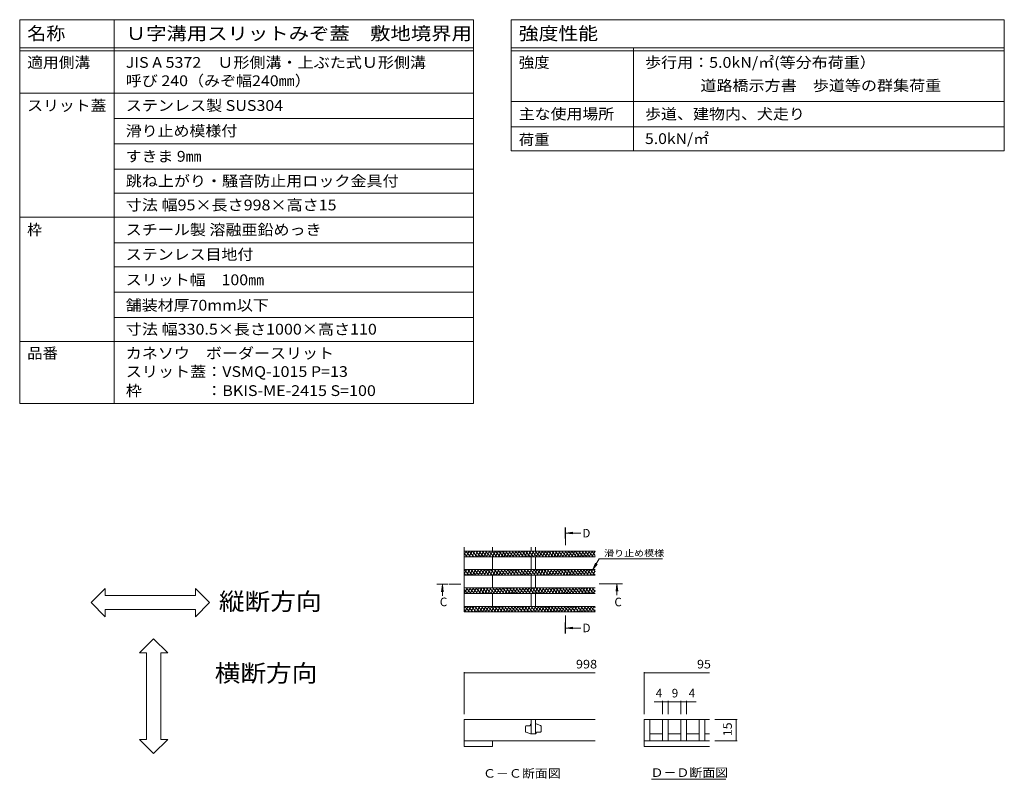
# Model space of a CAD drawing. Units: millimetres. Extents: x -1843 to 1904, y -1331 to 1362.
# Drawn here: x 159 to 1904, y 16 to 1362 of the extents above; entities that cross this region are included whole.
import ezdxf

# ---------------------------------------------------------------- set-up
doc = ezdxf.new("R2010")
doc.units = ezdxf.units.MM
doc.header["$LTSCALE"] = 5
doc.linetypes.add('JWW_CENTER1', pattern=[6.773333, 4.233333, -0.846667, 0.846667, -0.846667])
for name, color, linetype in [('0216_', 7, 'Continuous'), ('0218_', 7, 'Continuous'), ('0226_下階梁情報', 7, 'Continuous'), ('0242_', 7, 'Continuous'), ('F-5ﾚｲﾔ', 7, 'Continuous'), ('F-Fﾚｲﾔ', 7, 'Continuous')]:
    doc.layers.add(name, color=color, linetype=linetype)
doc.styles.add('ＭＳ ゴシック', font='txt', dxfattribs={"height": 1})

msp = doc.modelspace()

# ---------------------------------------------------------------- linework, layer by layer
at = {"layer": '0216_', "color": 7, "linetype": 'Continuous', "lineweight": 9}
for p, q in [((1186, 406.5), (1298, 406.5)), ((946.8, 206.2), (946.8, 131.9)), ((946.8, 204.7), (1179.2, 204.7)), ((1265.8, 206.2), (1265.8, 131.9)), ((1265.8, 204.7), (1381.5, 204.7)), ((1283.5, 153.5), (1308.3, 153.5)), ((1298.3, 155), (1298.3, 131.9)), ((1308.3, 155), (1308.3, 131.9)), ((1308.3, 153.5), (1330.8, 153.5)), ((1330.8, 155), (1330.8, 131.9)), ((1330.8, 153.5), (1357.9, 153.5)), ((1340.8, 155), (1340.8, 131.9)), ((1430.5, 121.9), (1391.2, 121.9)), ((1429, 121.9), (1429, 84.4)), ((1430.5, 84.4), (1391.2, 84.4))]:
    msp.add_line(p, q, dxfattribs=at)
at = {"layer": '0216_', "color": 3, "linetype": 'Continuous', "lineweight": 9}
for p, q in [((1055.6, 110), (1055.6, 100.9)), ((1063.1, 111.2), (1056.8, 111.2)), ((1064.3, 113.1), (1064.3, 112.5)), ((1073.1, 121.9), (1065.6, 121.9)), ((1065.6, 121.9), (1065.6, 96.9)), ((1073.1, 96.9), (1073.1, 121.9)), ((1074.3, 114.4), (1073.1, 114.4)), ((1082.2, 111.5), (1074.3, 114.4)), ((1083.1, 101.2), (1083.1, 110.3)), ((1056.4, 99.7), (1064.3, 96.9)), ((1064.3, 96.9), (1073.1, 96.9)), ((1074.3, 98.1), (1074.3, 98.7)), ((1075.6, 100), (1081.8, 100))]:
    msp.add_line(p, q, dxfattribs=at)
at = {"layer": '0216_', "color": 7, "linetype": 'Continuous', "lineweight": 9, "const_width": 1}
for points in [[(947.3, 204.7, 0.414214), (946.8, 205.2, 0.414214), (946.3, 204.7, 0.414214), (946.8, 204.2, 0.414214)], [(1266.3, 204.7, 0.414214), (1265.8, 205.2, 0.414214), (1265.3, 204.7, 0.414214), (1265.8, 204.2, 0.414214)], [(1298.8, 153.5, 0.414214), (1298.3, 154, 0.414214), (1297.8, 153.5, 0.414214), (1298.3, 153, 0.414214)], [(1308.8, 153.5, 0.414214), (1308.3, 154, 0.414214), (1307.8, 153.5, 0.414214), (1308.3, 153, 0.414214)], [(1331.3, 153.5, 0.414214), (1330.8, 154, 0.414214), (1330.3, 153.5, 0.414214), (1330.8, 153, 0.414214)], [(1341.3, 153.5, 0.414214), (1340.8, 154, 0.414214), (1340.3, 153.5, 0.414214), (1340.8, 153, 0.414214)], [(1429.5, 121.9, 0.414214), (1429, 122.4, 0.414214), (1428.5, 121.9, 0.414214), (1429, 121.4, 0.414214)], [(1429.5, 84.4, 0.414214), (1429, 84.9, 0.414214), (1428.5, 84.4, 0.414214), (1429, 83.9, 0.414214)]]:
    msp.add_lwpolyline(points, format="xyb", close=True, dxfattribs=at)
at = {"layer": '0216_', "color": 3, "linetype": 'Continuous', "lineweight": 9}
for centre, start, end in [((1056.8, 110), 90, 180), ((1063.1, 112.5), 270, 0), ((1065.6, 113.1), 90, 180), ((1081.8, 110.3), 0, 70.3462), ((1056.8, 100.9), 180, 250.3462), ((1073.1, 98.1), 270, 0), ((1075.6, 98.7), 90, 180), ((1081.8, 101.2), 270, 0)]:
    msp.add_arc(centre, 1.25, start, end, dxfattribs=at)
at = {"layer": '0218_', "color": 3, "linetype": 'Continuous', "lineweight": 9}
for p, q in [((946.8, 427.6), (946.8, 312.6)), ((1179.2, 420.1), (946.8, 420.1)), ((946.8, 413.8), (950.5, 420.1)), ((949.6, 420.1), (958, 410.1)), ((949.9, 410.1), (955.7, 420.1)), ((955.1, 410.1), (960.9, 420.1)), ((955.4, 420.1), (963.8, 410.1)), ((960.3, 410.1), (966, 420.1)), ((961.3, 420.1), (969.7, 410.1)), ((965.5, 410.1), (971.2, 420.1)), ((967.2, 420.1), (975.6, 410.1)), ((970.7, 410.1), (976.4, 420.1)), ((973.1, 420.1), (981.5, 410.1)), ((975.9, 410.1), (981.6, 420.1)), ((978.9, 420.1), (987.3, 410.1)), ((981.1, 410.1), (986.8, 420.1)), ((984.8, 420.1), (993.2, 410.1)), ((986.3, 410.1), (992, 420.1)), ((990.7, 420.1), (999.1, 410.1)), ((991.5, 410.1), (997.2, 420.1)), ((996.6, 410.1), (1002.4, 420.1)), ((996.6, 420.1), (1005, 410.1)), ((996.8, 427.6), (996.8, 420.1)), ((1001.8, 410.1), (1007.6, 420.1)), ((1002.4, 420.1), (1010.8, 410.1)), ((1007, 410.1), (1012.8, 420.1)), ((1008.3, 420.1), (1016.7, 410.1)), ((1012.2, 410.1), (1018, 420.1)), ((1014.2, 420.1), (1022.6, 410.1)), ((1017.4, 410.1), (1023.2, 420.1)), ((1020.1, 420.1), (1028.4, 410.1)), ((1022.6, 410.1), (1028.4, 420.1)), ((1025.9, 420.1), (1034.3, 410.1)), ((1027.8, 410.1), (1033.6, 420.1)), ((1031.8, 420.1), (1040.2, 410.1)), ((1033, 410.1), (1038.8, 420.1)), ((1037.7, 420.1), (1046.1, 410.1)), ((1038.2, 410.1), (1044, 420.1)), ((1043.4, 410.1), (1049.2, 420.1)), ((1043.6, 420.1), (1051.9, 410.1)), ((1048.6, 410.1), (1054.4, 420.1)), ((1049.4, 420.1), (1057.8, 410.1)), ((1053.8, 410.1), (1059.6, 420.1)), ((1055.3, 420.1), (1063.7, 410.1)), ((1059, 410.1), (1064.8, 420.1)), ((1061.2, 420.1), (1069.6, 410.1)), ((1064.2, 410.1), (1070, 420.1)), ((1065.6, 420.1), (1065.6, 427.6)), ((1067.1, 420.1), (1075.4, 410.1)), ((1069.4, 410.1), (1075.2, 420.1)), ((1072.9, 420.1), (1081.3, 410.1)), ((1073.1, 420.1), (1073.1, 427.6)), ((1074.6, 410.1), (1080.4, 420.1)), ((1078.8, 420.1), (1087.2, 410.1)), ((1079.8, 410.1), (1085.6, 420.1)), ((1084.7, 420.1), (1093.1, 410.1)), ((1085, 410.1), (1090.8, 420.1)), ((1090.2, 410.1), (1096, 420.1)), ((1090.6, 420.1), (1098.9, 410.1)), ((1095.4, 410.1), (1101.1, 420.1)), ((1096.4, 420.1), (1104.8, 410.1)), ((1100.6, 410.1), (1106.3, 420.1)), ((1102.3, 420.1), (1110.7, 410.1)), ((1105.8, 410.1), (1111.5, 420.1)), ((1108.2, 420.1), (1116.6, 410.1)), ((1111, 410.1), (1116.7, 420.1)), ((1114, 420.1), (1122.4, 410.1)), ((1116.2, 410.1), (1121.9, 420.1)), ((1119.9, 420.1), (1128.3, 410.1)), ((1121.4, 410.1), (1127.1, 420.1)), ((1125.8, 420.1), (1134.2, 410.1)), ((1126.6, 410.1), (1132.3, 420.1)), ((1131.7, 410.1), (1137.5, 420.1)), ((1131.7, 420.1), (1140.1, 410.1)), ((1136.9, 410.1), (1142.7, 420.1)), ((1137.5, 420.1), (1145.9, 410.1)), ((1142.1, 410.1), (1147.9, 420.1)), ((1143.4, 420.1), (1151.8, 410.1)), ((1147.3, 410.1), (1153.1, 420.1)), ((1149.3, 420.1), (1157.7, 410.1)), ((1152.5, 410.1), (1158.3, 420.1)), ((1155.2, 420.1), (1163.6, 410.1)), ((1157.7, 410.1), (1163.5, 420.1)), ((1161, 420.1), (1169.4, 410.1)), ((1162.9, 410.1), (1168.7, 420.1)), ((1166.9, 420.1), (1175.3, 410.1)), ((1168.1, 410.1), (1173.9, 420.1)), ((1172.8, 420.1), (1179.2, 412.5)), ((1173.3, 410.1), (1179.1, 420.1)), ((1178.7, 420.1), (1179.2, 419.5)), ((946.8, 416.4), (952.1, 410.1)), ((1179.2, 410.1), (946.8, 410.1)), ((996.8, 410.1), (996.8, 387.6)), ((1065.6, 410.1), (1065.6, 387.6)), ((1073.1, 410.1), (1073.1, 387.6)), ((1178.5, 410.1), (1179.2, 411.2)), ((1179.2, 387.6), (946.8, 387.6)), ((946.8, 379.3), (951.6, 387.6)), ((947, 387.6), (955.4, 377.6)), ((951, 377.6), (956.8, 387.6)), ((952.9, 387.6), (961.3, 377.6)), ((956.2, 377.6), (962, 387.6)), ((958.8, 387.6), (967.2, 377.6)), ((961.4, 377.6), (967.2, 387.6)), ((964.7, 387.6), (973.1, 377.6)), ((966.6, 377.6), (972.4, 387.6)), ((970.5, 387.6), (978.9, 377.6)), ((971.8, 377.6), (977.6, 387.6)), ((976.4, 387.6), (984.8, 377.6)), ((977, 377.6), (982.8, 387.6)), ((982.2, 377.6), (988, 387.6)), ((982.3, 387.6), (990.7, 377.6)), ((987.4, 377.6), (993.2, 387.6)), ((988.2, 387.6), (996.6, 377.6)), ((992.6, 377.6), (998.4, 387.6)), ((994, 387.6), (1002.4, 377.6)), ((997.8, 377.6), (1003.6, 387.6)), ((999.9, 387.6), (1008.3, 377.6)), ((1003, 377.6), (1008.8, 387.6)), ((1005.8, 387.6), (1014.2, 377.6)), ((1008.2, 377.6), (1014, 387.6)), ((1011.7, 387.6), (1020.1, 377.6)), ((1013.4, 377.6), (1019.2, 387.6)), ((1017.5, 387.6), (1025.9, 377.6)), ((1018.6, 377.6), (1024.4, 387.6)), ((1023.4, 387.6), (1031.8, 377.6)), ((1023.8, 377.6), (1029.6, 387.6)), ((1029, 377.6), (1034.8, 387.6)), ((1029.3, 387.6), (1037.7, 377.6)), ((1034.2, 377.6), (1040, 387.6)), ((1035.2, 387.6), (1043.6, 377.6)), ((1039.4, 377.6), (1045.1, 387.6)), ((1041, 387.6), (1049.4, 377.6)), ((1044.6, 377.6), (1050.3, 387.6)), ((1046.9, 387.6), (1055.3, 377.6)), ((1049.8, 377.6), (1055.5, 387.6)), ((1052.8, 387.6), (1061.2, 377.6)), ((1055, 377.6), (1060.7, 387.6)), ((1058.7, 387.6), (1067, 377.6)), ((1060.2, 377.6), (1065.9, 387.6)), ((1064.5, 387.6), (1072.9, 377.6)), ((1065.4, 377.6), (1071.1, 387.6)), ((1070.4, 387.6), (1078.8, 377.6)), ((1070.5, 377.6), (1076.3, 387.6)), ((1075.7, 377.6), (1081.5, 387.6)), ((1076.3, 387.6), (1084.7, 377.6)), ((1080.9, 377.6), (1086.7, 387.6)), ((1082.2, 387.6), (1090.5, 377.6)), ((1086.1, 377.6), (1091.9, 387.6)), ((1088, 387.6), (1096.4, 377.6)), ((1091.3, 377.6), (1097.1, 387.6)), ((1093.9, 387.6), (1102.3, 377.6)), ((1096.5, 377.6), (1102.3, 387.6)), ((1099.8, 387.6), (1108.2, 377.6)), ((1101.7, 377.6), (1107.5, 387.6)), ((1105.7, 387.6), (1114, 377.6)), ((1106.9, 377.6), (1112.7, 387.6)), ((1111.5, 387.6), (1119.9, 377.6)), ((1112.1, 377.6), (1117.9, 387.6)), ((1117.3, 377.6), (1123.1, 387.6)), ((1117.4, 387.6), (1125.8, 377.6)), ((1122.5, 377.6), (1128.3, 387.6)), ((1123.3, 387.6), (1131.7, 377.6)), ((1127.7, 377.6), (1133.5, 387.6)), ((1129.2, 387.6), (1137.5, 377.6)), ((1132.9, 377.6), (1138.7, 387.6)), ((1135, 387.6), (1143.4, 377.6)), ((1138.1, 377.6), (1143.9, 387.6)), ((1140.9, 387.6), (1149.3, 377.6)), ((1143.3, 377.6), (1149.1, 387.6)), ((1146.8, 387.6), (1155.2, 377.6)), ((1148.5, 377.6), (1154.3, 387.6)), ((1152.6, 387.6), (1161, 377.6)), ((1153.7, 377.6), (1159.5, 387.6)), ((1158.5, 387.6), (1166.9, 377.6)), ((1158.9, 377.6), (1164.7, 387.6)), ((1164.1, 377.6), (1169.9, 387.6)), ((1164.4, 387.6), (1172.8, 377.6)), ((1169.3, 377.6), (1175.1, 387.6)), ((1170.3, 387.6), (1178.7, 377.6)), ((1174.5, 377.6), (1179.2, 385.7)), ((1176.1, 387.6), (1179.2, 384)), ((946.8, 380.9), (949.6, 377.6)), ((1179.2, 377.6), (946.8, 377.6)), ((996.8, 377.6), (996.8, 355.1)), ((1065.6, 377.6), (1065.6, 355.1)), ((1073.1, 377.6), (1073.1, 355.1)), ((1179.2, 355.1), (946.8, 355.1)), ((946.8, 353.8), (947.6, 355.1)), ((946.8, 352.4), (952.9, 345.1)), ((947, 345.1), (952.8, 355.1)), ((950.4, 355.1), (958.8, 345.1)), ((952.2, 345.1), (958, 355.1)), ((956.3, 355.1), (964.7, 345.1)), ((957.4, 345.1), (963.2, 355.1)), ((962.1, 355.1), (970.5, 345.1)), ((962.6, 345.1), (968.4, 355.1)), ((967.8, 345.1), (973.6, 355.1)), ((968, 355.1), (976.4, 345.1)), ((973, 345.1), (978.8, 355.1)), ((973.9, 355.1), (982.3, 345.1)), ((978.2, 345.1), (983.9, 355.1)), ((979.8, 355.1), (988.2, 345.1)), ((983.4, 345.1), (989.1, 355.1)), ((985.6, 355.1), (994, 345.1)), ((988.6, 345.1), (994.3, 355.1)), ((991.5, 355.1), (999.9, 345.1)), ((993.8, 345.1), (999.5, 355.1)), ((997.4, 355.1), (1005.8, 345.1)), ((999, 345.1), (1004.7, 355.1)), ((1003.3, 355.1), (1011.7, 345.1)), ((1004.2, 345.1), (1009.9, 355.1)), ((1009.1, 355.1), (1017.5, 345.1)), ((1009.4, 345.1), (1015.1, 355.1)), ((1014.5, 345.1), (1020.3, 355.1)), ((1015, 355.1), (1023.4, 345.1)), ((1019.7, 345.1), (1025.5, 355.1)), ((1020.9, 355.1), (1029.3, 345.1)), ((1024.9, 345.1), (1030.7, 355.1)), ((1026.8, 355.1), (1035.2, 345.1)), ((1030.1, 345.1), (1035.9, 355.1)), ((1032.6, 355.1), (1041, 345.1)), ((1035.3, 345.1), (1041.1, 355.1)), ((1038.5, 355.1), (1046.9, 345.1)), ((1040.5, 345.1), (1046.3, 355.1)), ((1044.4, 355.1), (1052.8, 345.1)), ((1045.7, 345.1), (1051.5, 355.1)), ((1050.3, 355.1), (1058.7, 345.1)), ((1050.9, 345.1), (1056.7, 355.1)), ((1056.1, 345.1), (1061.9, 355.1)), ((1056.1, 355.1), (1064.5, 345.1)), ((1061.3, 345.1), (1067.1, 355.1)), ((1062, 355.1), (1070.4, 345.1)), ((1066.5, 345.1), (1072.3, 355.1)), ((1067.9, 355.1), (1076.3, 345.1)), ((1071.7, 345.1), (1077.5, 355.1)), ((1073.8, 355.1), (1082.2, 345.1)), ((1076.9, 345.1), (1082.7, 355.1)), ((1079.6, 355.1), (1088, 345.1)), ((1082.1, 345.1), (1087.9, 355.1)), ((1085.5, 355.1), (1093.9, 345.1)), ((1087.3, 345.1), (1093.1, 355.1)), ((1091.4, 355.1), (1099.8, 345.1)), ((1092.5, 345.1), (1098.3, 355.1)), ((1097.3, 355.1), (1105.7, 345.1)), ((1097.7, 345.1), (1103.5, 355.1)), ((1102.9, 345.1), (1108.7, 355.1)), ((1103.1, 355.1), (1111.5, 345.1)), ((1108.1, 345.1), (1113.9, 355.1)), ((1109, 355.1), (1117.4, 345.1)), ((1113.3, 345.1), (1119, 355.1)), ((1114.9, 355.1), (1123.3, 345.1)), ((1118.5, 345.1), (1124.2, 355.1)), ((1120.8, 355.1), (1129.1, 345.1)), ((1123.7, 345.1), (1129.4, 355.1)), ((1126.6, 355.1), (1135, 345.1)), ((1128.9, 345.1), (1134.6, 355.1)), ((1132.5, 355.1), (1140.9, 345.1)), ((1134.1, 345.1), (1139.8, 355.1)), ((1138.4, 355.1), (1146.8, 345.1)), ((1139.3, 345.1), (1145, 355.1)), ((1144.3, 355.1), (1152.6, 345.1)), ((1144.5, 345.1), (1150.2, 355.1)), ((1149.6, 345.1), (1155.4, 355.1)), ((1150.1, 355.1), (1158.5, 345.1)), ((1154.8, 345.1), (1160.6, 355.1)), ((1156, 355.1), (1164.4, 345.1)), ((1160, 345.1), (1165.8, 355.1)), ((1161.9, 355.1), (1170.3, 345.1)), ((1165.2, 345.1), (1171, 355.1)), ((1167.8, 355.1), (1176.1, 345.1)), ((1170.4, 345.1), (1176.2, 355.1)), ((1173.6, 355.1), (1179.2, 348.5)), ((1175.6, 345.1), (1179.2, 351.2)), ((946.8, 345.4), (947, 345.1)), ((1179.2, 345.1), (946.8, 345.1)), ((996.8, 345.1), (996.8, 322.6)), ((1065.6, 345.1), (1065.6, 322.6)), ((1073.1, 345.1), (1073.1, 322.6)), ((1179.2, 322.6), (946.8, 322.6)), ((946.8, 319.3), (948.7, 322.6)), ((946.8, 316.9), (950.4, 312.6)), ((947.9, 322.6), (956.3, 312.6)), ((948.2, 312.6), (953.9, 322.6)), ((953.3, 312.6), (959.1, 322.6)), ((953.8, 322.6), (962.1, 312.6)), ((958.5, 312.6), (964.3, 322.6)), ((959.6, 322.6), (968, 312.6)), ((963.7, 312.6), (969.5, 322.6)), ((965.5, 322.6), (973.9, 312.6)), ((968.9, 312.6), (974.7, 322.6)), ((971.4, 322.6), (979.8, 312.6)), ((974.1, 312.6), (979.9, 322.6)), ((977.3, 322.6), (985.6, 312.6)), ((979.3, 312.6), (985.1, 322.6)), ((983.1, 322.6), (991.5, 312.6)), ((984.5, 312.6), (990.3, 322.6)), ((989, 322.6), (997.4, 312.6)), ((989.7, 312.6), (995.5, 322.6)), ((994.9, 322.6), (1003.3, 312.6)), ((994.9, 312.6), (1000.7, 322.6)), ((1000.1, 312.6), (1005.9, 322.6)), ((1000.8, 322.6), (1009.1, 312.6)), ((1005.3, 312.6), (1011.1, 322.6)), ((1006.6, 322.6), (1015, 312.6)), ((1010.5, 312.6), (1016.3, 322.6)), ((1012.5, 322.6), (1020.9, 312.6)), ((1015.7, 312.6), (1021.5, 322.6)), ((1018.4, 322.6), (1026.8, 312.6)), ((1020.9, 312.6), (1026.7, 322.6)), ((1024.2, 322.6), (1032.6, 312.6)), ((1026.1, 312.6), (1031.9, 322.6)), ((1030.1, 322.6), (1038.5, 312.6)), ((1031.3, 312.6), (1037.1, 322.6)), ((1036, 322.6), (1044.4, 312.6)), ((1036.5, 312.6), (1042.3, 322.6)), ((1041.7, 312.6), (1047.5, 322.6)), ((1041.9, 322.6), (1050.3, 312.6)), ((1046.9, 312.6), (1052.7, 322.6)), ((1047.7, 322.6), (1056.1, 312.6)), ((1052.1, 312.6), (1057.8, 322.6)), ((1053.6, 322.6), (1062, 312.6)), ((1057.3, 312.6), (1063, 322.6)), ((1059.5, 322.6), (1067.9, 312.6)), ((1062.5, 312.6), (1068.2, 322.6)), ((1065.4, 322.6), (1073.8, 312.6)), ((1067.7, 312.6), (1073.4, 322.6)), ((1071.2, 322.6), (1079.6, 312.6)), ((1072.9, 312.6), (1078.6, 322.6)), ((1077.1, 322.6), (1085.5, 312.6)), ((1078.1, 312.6), (1083.8, 322.6)), ((1083, 322.6), (1091.4, 312.6)), ((1083.3, 312.6), (1089, 322.6)), ((1088.4, 312.6), (1094.2, 322.6)), ((1088.9, 322.6), (1097.3, 312.6)), ((1093.6, 312.6), (1099.4, 322.6)), ((1094.7, 322.6), (1103.1, 312.6)), ((1098.8, 312.6), (1104.6, 322.6)), ((1100.6, 322.6), (1109, 312.6)), ((1104, 312.6), (1109.8, 322.6)), ((1106.5, 322.6), (1114.9, 312.6)), ((1109.2, 312.6), (1115, 322.6)), ((1112.4, 322.6), (1120.8, 312.6)), ((1114.4, 312.6), (1120.2, 322.6)), ((1118.2, 322.6), (1126.6, 312.6)), ((1119.6, 312.6), (1125.4, 322.6)), ((1124.1, 322.6), (1132.5, 312.6)), ((1124.8, 312.6), (1130.6, 322.6)), ((1130, 322.6), (1138.4, 312.6)), ((1130, 312.6), (1135.8, 322.6)), ((1135.2, 312.6), (1141, 322.6)), ((1135.9, 322.6), (1144.3, 312.6)), ((1140.4, 312.6), (1146.2, 322.6)), ((1141.7, 322.6), (1150.1, 312.6)), ((1145.6, 312.6), (1151.4, 322.6)), ((1147.6, 322.6), (1156, 312.6)), ((1150.8, 312.6), (1156.6, 322.6)), ((1153.5, 322.6), (1161.9, 312.6)), ((1156, 312.6), (1161.8, 322.6)), ((1159.4, 322.6), (1167.7, 312.6)), ((1161.2, 312.6), (1167, 322.6)), ((1165.2, 322.6), (1173.6, 312.6)), ((1166.4, 312.6), (1172.2, 322.6)), ((1171.1, 322.6), (1179.2, 313)), ((1171.6, 312.6), (1177.4, 322.6)), ((1176.8, 312.6), (1179.2, 316.7)), ((1177, 322.6), (1179.2, 320)), ((946.8, 312.6), (1179.2, 312.6))]:
    msp.add_line(p, q, dxfattribs=at)
at = {"layer": '0226_下階梁情報', "color": 3, "linetype": 'Continuous', "lineweight": 9}
for p, q in [((1179.2, 121.9), (946.8, 121.9)), ((946.8, 121.9), (946.8, 74.4)), ((1265.8, 121.9), (1265.8, 74.4)), ((1265.8, 121.9), (1381.5, 121.9)), ((1275.8, 121.9), (1275.8, 84.4)), ((1298.3, 121.9), (1298.3, 84.4)), ((1308.3, 121.9), (1308.3, 84.4)), ((1330.8, 121.9), (1330.8, 84.4)), ((1340.8, 121.9), (1340.8, 84.4)), ((1363.3, 121.9), (1363.3, 84.4)), ((1373.3, 121.9), (1373.3, 84.4)), ((1298.3, 96.9), (1275.8, 96.9)), ((1330.8, 96.9), (1308.3, 96.9)), ((1363.3, 96.9), (1340.8, 96.9)), ((1381.5, 96.9), (1373.3, 96.9)), ((1179.2, 84.4), (946.8, 84.4)), ((996.8, 74.4), (946.8, 74.4)), ((996.8, 84.4), (996.8, 74.4)), ((1381.5, 84.4), (1265.8, 84.4)), ((1381.5, 74.4), (1265.8, 74.4))]:
    msp.add_line(p, q, dxfattribs=at)
at = {"layer": '0242_', "color": 4, "linetype": 'Continuous', "lineweight": 9}
for p, q in [((1127.1, 452.4), (1139.5, 454.1)), ((1127.1, 452.4), (1153.6, 452.4)), ((1127.1, 452.4), (1139.5, 450.8)), ((908.2, 360.9), (906.5, 348.5)), ((908.2, 360.9), (909.8, 348.5)), ((908.2, 360.9), (908.2, 341.3)), ((1217.5, 361.6), (1215.9, 349.2)), ((1217.5, 361.6), (1219.2, 349.2)), ((1217.5, 361.6), (1217.5, 342.4)), ((1127.1, 284.1), (1139.5, 285.8)), ((1127.1, 284.1), (1153.6, 284.1)), ((1127.1, 284.1), (1139.5, 282.5))]:
    msp.add_line(p, q, dxfattribs=at)
at = {"layer": '0242_', "color": 4, "linetype": 'JWW_CENTER1', "lineweight": 9}
for p, q in [((1126.1, 442.4), (1126.1, 431.1)), ((940.9, 361.9), (918.2, 361.9)), ((1207.5, 362.6), (1184.8, 362.6)), ((1126.1, 294.1), (1126.1, 306.6))]:
    msp.add_line(p, q, dxfattribs=at)
at = {"layer": '0242_', "color": 7, "linetype": 'Continuous', "lineweight": 9}
for p, q in [((1175.1, 387.6), (1186, 406.5)), ((1175.1, 387.6), (1179.8, 399.1)), ((1175.1, 387.6), (1182.7, 397.5)), ((1279, 16.3), (1410.4, 16.3))]:
    msp.add_line(p, q, dxfattribs=at)
at = {"layer": '0242_', "color": 4, "linetype": 'Continuous', "lineweight": 9}
for points in [[(1125.1, 442.4), (1125.1, 462.4), (1127.1, 442.4), (1127.1, 462.4)], [(898.2, 362.9), (918.2, 362.9), (898.2, 360.9), (918.2, 360.9)], [(1207.5, 363.6), (1227.5, 363.6), (1207.5, 361.6), (1227.5, 361.6)], [(1127.1, 294.1), (1127.1, 274.1), (1125.1, 294.1), (1125.1, 274.1)]]:
    msp.add_solid(points, dxfattribs=at)
at = {"layer": 'F-5ﾚｲﾔ', "color": 7, "linetype": 'Continuous', "lineweight": 9}
for p, q in [((1030.3, 1216.6), (1904, 1216.6)), ((310.7, 354.3), (285.7, 329.3)), ((310.7, 341.8), (310.7, 354.3)), ((495.6, 329.3), (470.6, 354.3)), ((470.6, 354.3), (470.6, 341.8)), ((470.6, 341.8), (310.7, 341.8)), ((285.7, 329.3), (310.7, 304.3)), ((310.7, 304.3), (310.7, 316.8)), ((310.7, 316.8), (470.6, 316.8)), ((470.6, 304.3), (495.6, 329.3)), ((470.6, 316.8), (470.6, 304.3)), ((371.6, 240.3), (396.6, 265.3)), ((396.6, 265.3), (421.6, 240.3)), ((384.1, 240.3), (371.6, 240.3)), ((384.1, 86.8), (384.1, 240.3)), ((421.6, 240.3), (409.1, 240.3)), ((409.1, 240.3), (409.1, 86.8)), ((396.6, 61.8), (371.6, 86.8)), ((371.6, 86.8), (384.1, 86.8)), ((421.6, 86.8), (396.6, 61.8)), ((409.1, 86.8), (421.6, 86.8))]:
    msp.add_line(p, q, dxfattribs=at)
at = {"layer": 'F-Fﾚｲﾔ', "color": 7, "linetype": 'Continuous', "lineweight": 9}
for p, q in [((159.2, 1361.6), (963.6, 1361.6)), ((159.2, 1361.6), (159.2, 681.6)), ((326.5, 1361.6), (326.5, 681.6)), ((963.6, 1361.6), (963.6, 681.6)), ((1030.3, 1361.6), (1904, 1361.6)), ((1030.3, 1361.6), (1030.3, 1129.1)), ((1904, 1361.6), (1904, 1129.1)), ((159.2, 1311.6), (963.6, 1311.6)), ((1030.3, 1311.6), (1904, 1311.6)), ((1246.6, 1311.6), (1246.6, 1129.1)), ((159.2, 1306.6), (963.6, 1306.6)), ((1030.3, 1306.6), (1904, 1306.6)), ((159.2, 1231.6), (963.6, 1231.6)), ((1030.3, 1216.6), (1904, 1216.6)), ((326.5, 1186.6), (963.6, 1186.6)), ((1030.3, 1171.6), (1904, 1171.6)), ((326.5, 1141.6), (963.6, 1141.6)), ((1030.3, 1129.1), (1904, 1129.1)), ((326.5, 1096.6), (963.6, 1096.6)), ((326.5, 1054.1), (963.6, 1054.1)), ((159.2, 1011.6), (963.6, 1011.6)), ((326.5, 966.6), (963.6, 966.6)), ((326.5, 924.1), (963.6, 924.1)), ((326.5, 879.1), (963.6, 879.1)), ((326.5, 834.1), (963.6, 834.1)), ((159.2, 791.6), (963.6, 791.6)), ((159.2, 681.6), (963.6, 681.6))]:
    msp.add_line(p, q, dxfattribs=at)

# ---------------------------------------------------------------- texts
at = {"layer": '0216_', "color": 7, "linetype": 'Continuous', "lineweight": 9, "style": 'ＭＳ ゴシック', "width": 1.138889}
msp.add_text('滑り止め模様', height=11.43, dxfattribs=at).set_placement((1194.7, 411.1))
at = {"layer": '0216_', "color": 2, "linetype": 'Continuous', "lineweight": 211, "style": 'ＭＳ ゴシック'}
for s, width, p in [('998', 1.083333, (1144.9, 212.6)), ('95', 1.0625, (1359.5, 212.6))]:
    msp.add_text(s, height=15.24, dxfattribs=dict(at, width=width)).set_placement(p)
for s, p in [('4', (1286.3, 161.3)), ('9', (1314.6, 161.3)), ('4', (1344.6, 161.3))]:
    msp.add_text(s, height=15.2, dxfattribs=at).set_placement(p)
at = {"layer": '0216_', "color": 2, "linetype": 'Continuous', "lineweight": 211, "style": 'ＭＳ ゴシック', "width": 1.0625}
msp.add_text('15', height=15.24, rotation=90, dxfattribs=at).set_placement((1421.1, 92.5))
at = {"layer": '0242_', "color": 2, "linetype": 'Continuous', "lineweight": 9, "style": 'ＭＳ ゴシック'}
for s, p in [('D', (1156.2, 444.6)), ('C', (903.6, 322.9)), ('C', (1213, 322.7)), ('D', (1156.5, 276.8))]:
    msp.add_text(s, height=15.2, dxfattribs=at).set_placement(p)
at = {"layer": '0242_', "color": 2, "linetype": 'Continuous', "lineweight": 9, "style": 'ＭＳ ゴシック', "width": 1.104167}
for s, p in [('Ｃ－Ｃ断面図', (980.2, 19.1)), ('Ｄ－Ｄ断面図', (1277, 20.5))]:
    msp.add_text(s, height=15.24, dxfattribs=at).set_placement(p)
at = {"layer": 'F-5ﾚｲﾔ', "color": 6, "linetype": 'Continuous', "lineweight": 9, "style": 'ＭＳ ゴシック', "width": 1.09375}
for s, p in [('縦断方向', (512.2, 316)), ('横断方向', (504.8, 189))]:
    msp.add_text(s, height=30.48, dxfattribs=at).set_placement(p)
at = {"layer": 'F-Fﾚｲﾔ', "color": 3, "linetype": 'Continuous', "lineweight": 9, "style": 'ＭＳ ゴシック'}
for s, height, width, p in [('名称', 22.86, 1.083333, (172.5, 1325.8)), ('Ｕ字溝用スリットみぞ蓋\u3000敷地境界用', 22.86, 1.156863, (347.2, 1325.8)), ('強度性能', 22.86, 1.125, (1043.6, 1325.8)), ('適用側溝', 19.05, 1.075, (172.5, 1276.4)), ('JIS A 5372\u3000Ｕ形側溝・上ぶた式Ｕ形側溝', 19.05, 1.094737, (347.2, 1276.4)), ('強度', 19.05, 1.05, (1043.6, 1276.4)), ('歩行用：5.0kN/㎡(等分布荷重）', 19.05, 1.093103, (1267.3, 1276.4)), ('呼び 240（みぞ幅240㎜）', 19.05, 1.091304, (347.2, 1243.9)), ('\u3000 \u3000 \u3000道路橋示方書\u3000歩道等の群集荷重', 19.05, 1.094737, (1267.3, 1235.4)), ('スリット蓋', 19.05, 1.08, (172.5, 1200.1)), ('ステンレス製 SUS304', 19.05, 1.094737, (347.2, 1200.1)), ('主な使用場所', 19.05, 1.083333, (1043.6, 1185.1)), ('歩道、建物内、犬走り', 19.05, 1.09, (1267.3, 1185.1)), ('滑り止め模様付', 19.05, 1.085714, (347.2, 1155.1)), ('荷重', 19.05, 1.05, (1043.6, 1139.7)), ('5.0kN/㎡', 19.05, 1.075, (1267.3, 1141.4)), ('すきま 9㎜', 19.05, 1.08, (347.2, 1110.1)), ('跳ね上がり・騒音防止用ロック金具付', 19.05, 1.094118, (347.2, 1066.4)), ('寸法 幅95×長さ998×高さ15', 19.05, 1.096154, (347.2, 1023.9)), ('スチール製 溶融亜鉛めっき', 19.05, 1.092, (347.2, 980.1)), ('ステンレス目地付', 19.05, 1.0875, (347.2, 936.4)), ('スリット幅\u3000100㎜', 19.05, 1.088235, (347.2, 891.4)), ('舗装材厚70mm以下', 19.05, 1.0875, (347.2, 846.4)), ('寸法 幅330.5×長さ1000×高さ110', 19.05, 1.096774, (347.2, 803.9)), ('品番', 19.05, 1.05, (172.5, 761.4)), ('カネソウ\u3000ボーダースリット', 19.05, 1.092308, (347.2, 761.4)), ('スリット蓋：VSMQ-1015 P=13', 19.05, 1.096154, (347.2, 728.9)), ('枠\u3000\u3000\u3000\u3000：BKIS-ME-2415 S=100', 19.05, 1.096667, (347.2, 695.1))]:
    msp.add_text(s, height=height, dxfattribs=dict(at, width=width)).set_placement(p)
msp.add_text('枠', height=19.1, dxfattribs=at).set_placement((172.5, 980.1))

doc.saveas('drawing.dxf')
